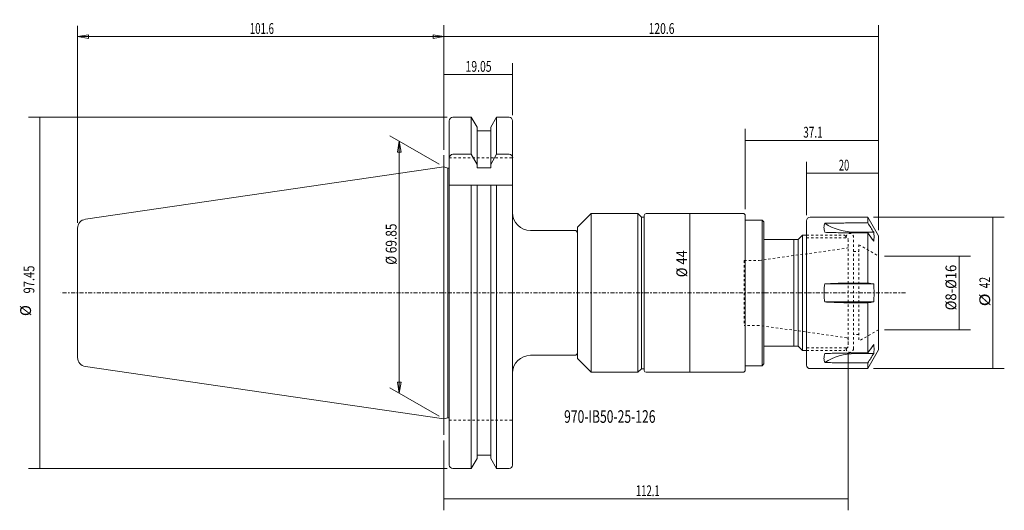
# Model space of a CAD drawing. Units: millimetres. Extents: x -118 to 155, y -60 to 76.
import ezdxf

# ---------------------------------------------------------------- set-up
doc = ezdxf.new("R2010")
doc.units = ezdxf.units.MM
doc.linetypes.add('CENTER', pattern=[47.5, 22, -8.5, 8.5, -8.5])
doc.linetypes.add('DASHED', pattern=[25.72, 12.86, -12.86])
doc.layers.get('0').update_dxf_attribs({"linetype": 'CONTINUOUS'})
for name, color, linetype in [('1', 4, 'CONTINUOUS'), ('2', 7, 'CONTINUOUS'), ('3', 1, 'DASHED'), ('SK1', 4, 'CONTINUOUS'), ('SK2', 7, 'CONTINUOUS'), ('SK3', 1, 'DASHED'), ('SK4', 2, 'CENTER'), ('SK6', 5, 'CONTINUOUS')]:
    doc.layers.add(name, color=color, linetype=linetype)
doc.styles.add('iso_b_vert', font='simplex.shx')
doc.dimstyles.get("Standard").update_dxf_attribs({"dimtxt": 0.18, "dimasz": 0.18, "dimexe": 0.18, "dimexo": 0.0625, "dimgap": 0.09, "dimtad": 1, "dimzin": 0, "dimdsep": 52, "dimtxsty": 'Standard', "dimcen": 0.09, "dimadec": 0, "dimazin": 0, "dimtfac": 1, "dimtdec": 4, "dimtofl": 0, "dimtmove": 0, "dimatfit": 3, "dimfxl": 1, "dimtolj": 1, "dimtzin": 0, "dimarcsym": 0})

# ---------------------------------------------------------------- blocks, each defined once
blk = doc.blocks.new('DimnDraft3D1')
at = {"layer": 'SK2', "lineweight": 13}
for p, q in [((100.599987, 21.5875), (100.599987, 36.370487)), ((120.599987, 17.391348), (120.599987, 36.370487)), ((100.599987, 33.195487), (120.599987, 33.195487))]:
    blk.add_line(p, q, dxfattribs=at)
for points in [[(100.599987, 33.195487), (103.774985, 33.698358), (103.774989, 32.692616), (100.599987, 33.195487)], [(120.599987, 33.195487), (117.424989, 32.692616), (117.424985, 33.698358), (120.599987, 33.195487)]]:
    blk.add_solid(points, dxfattribs=at)
at = {"layer": 'SK2', "lineweight": 18, "insert": (109.558614, 33.945603), "char_height": 3.000007, "attachment_point": 7, "line_spacing_factor": 1.084337, "style": 'iso_b_vert'}
blk.add_mtext('\\W0.6337;20', dxfattribs=at)
blk = doc.blocks.new('DimnDraft3D2')
at = {"layer": 'SK2', "lineweight": 13}
for p, q in [((83.548587, 23.2156), (83.548587, 45.491909)), ((120.599987, 17.391348), (120.599987, 45.491909)), ((120.599987, 42.316909), (83.548587, 42.316909))]:
    blk.add_line(p, q, dxfattribs=at)
for points in [[(83.548587, 42.316909), (86.723585, 42.819779), (86.723589, 41.814038), (83.548587, 42.316909)], [(120.599987, 42.316909), (117.424989, 41.814038), (117.424985, 42.819779), (120.599987, 42.316909)]]:
    blk.add_solid(points, dxfattribs=at)
at = {"layer": 'SK2', "lineweight": 18, "insert": (99.679684, 43.067025), "char_height": 3.000007, "attachment_point": 7, "line_spacing_factor": 1.084337, "style": 'iso_b_vert'}
blk.add_mtext('\\W0.6778;37.1', dxfattribs=at)
blk = doc.blocks.new('DimnDraft3D3')
at = {"layer": 'SK2', "lineweight": 13}
for p, q in [((122.187487, 10.204574), (146.073198, 10.204574)), ((142.898198, 10.204574), (142.898198, -10.204574)), ((122.187487, -10.204574), (146.073198, -10.204574))]:
    blk.add_line(p, q, dxfattribs=at)
for points in [[(142.898198, 10.204574), (143.401069, 7.029575), (142.395327, 7.029572), (142.898198, 10.204574)], [(142.898198, -10.204574), (142.395327, -7.029575), (143.401069, -7.029572), (142.898198, -10.204574)]]:
    blk.add_solid(points, dxfattribs=at)
at = {"layer": 'SK2', "lineweight": 18, "insert": (142.148082, -4.807237), "char_height": 3.000007, "attachment_point": 7, "rotation": 90, "line_spacing_factor": 1.084337, "style": 'iso_b_vert'}
blk.add_mtext('\\W0.8817;%%c8-%%c16', dxfattribs=at)
blk = doc.blocks.new('DimnDraft3D4')
at = {"layer": 'SK2', "lineweight": 13}
for p, q in [((119.187487, 21), (155.458829, 21)), ((152.283829, -21), (152.283829, 21)), ((119.187487, -21), (155.458829, -21))]:
    blk.add_line(p, q, dxfattribs=at)
for points in [[(152.283829, 21), (152.786699, 17.825002), (151.780958, 17.824998), (152.283829, 21)], [(152.283829, -21), (151.780958, -17.825002), (152.786699, -17.824998), (152.283829, -21)]]:
    blk.add_solid(points, dxfattribs=at)
at = {"layer": 'SK2', "lineweight": 18, "char_height": 3.000007, "attachment_point": 7, "rotation": 90, "line_spacing_factor": 1.084337, "style": 'iso_b_vert'}
for s, insert in [('\\W0.6920;42', (151.533713, 1.306946)), ('\\W1.1719;%%c', (151.533713, -3.705578))]:
    blk.add_mtext(s, dxfattribs=dict(at, insert=insert))
blk = doc.blocks.new('DimnDraft3D5')
at = {"layer": 'SK2', "lineweight": 13}
blk.add_line((68.227013, 22.0091), (68.227013, -22.0091), dxfattribs=at)
for points in [[(68.227013, 22.0091), (68.729883, 18.834102), (67.724142, 18.834098), (68.227013, 22.0091)], [(68.227013, -22.0091), (67.724142, -18.834102), (68.729883, -18.834098), (68.227013, -22.0091)]]:
    blk.add_solid(points, dxfattribs=at)
at = {"layer": 'SK2', "lineweight": 18, "insert": (67.476897, 4.360237), "char_height": 3.000007, "attachment_point": 7, "rotation": 90, "line_spacing_factor": 1.084337, "style": 'iso_b_vert'}
blk.add_mtext('\\W0.8790;%%c 44', dxfattribs=at)
blk = doc.blocks.new('DimnDraft3D6')
at = {"layer": 'SK2', "lineweight": 13}
for p, q in [((-101.600013, 19.446335), (-101.600013, 74.087559)), ((0, 39.659679), (0, 74.087559)), ((-101.600013, 71.087559), (-98.600015, 71.61654)), ((-101.600013, 71.087559), (0, 71.087559)), ((-101.600013, 71.087559), (-98.600011, 70.558579)), ((-98.600015, 71.61654), (-98.600011, 70.558579)), ((0, 71.087559), (-3.000001, 71.61654)), ((-2.999998, 70.558579), (-3.000001, 71.61654)), ((0, 71.087559), (-2.999998, 70.558579))]:
    blk.add_line(p, q, dxfattribs=at)
at = {"layer": 'SK2', "lineweight": 13, "insert": (-53.843427, 71.837674), "char_height": 3, "attachment_point": 7, "line_spacing_factor": 1.084337, "style": 'iso_b_vert'}
blk.add_mtext('\\W0.6555;101.6', dxfattribs=at)
blk = doc.blocks.new('_CLOSED')
at = {"lineweight": -2}
for p, q in [((-1, 0.166667), (0, 0)), ((-1, 0.166667), (-1, -0.166667)), ((0, 0), (-1, -0.166667)), ((0, 0), (-1, 0))]:
    blk.add_line(p, q, dxfattribs=at)
blk = doc.blocks.new('DimnDraft3D7')
at = {"layer": 'SK2', "lineweight": 13}
for p, q in [((-1.299038, 35.675002), (-14.973952, 43.570218)), ((-12.375876, 42.070218), (-12.904857, 39.070216)), ((-12.375876, -27.779786), (-12.375876, 42.070218)), ((-12.375876, 42.070218), (-11.846895, 39.070219)), ((-11.846895, 39.070219), (-12.904857, 39.070216)), ((-1.299038, -34.175002), (-14.973952, -26.279786)), ((-12.904857, -24.779788), (-11.846895, -24.779784)), ((-12.375876, -27.779786), (-12.904857, -24.779788)), ((-12.375876, -27.779786), (-11.846895, -24.779784))]:
    blk.add_line(p, q, dxfattribs=at)
at = {"layer": 'SK2', "lineweight": 18, "insert": (-13.12599, 7.81849), "char_height": 3, "attachment_point": 7, "rotation": 90, "line_spacing_factor": 1.084337, "style": 'iso_b_vert'}
blk.add_mtext('\\W0.8055;%%c 69.85', dxfattribs=at)
blk = doc.blocks.new('DimnDraft3D8')
at = {"layer": 'SK2', "lineweight": 13}
for p, q in [((0, 39.747179), (0, 74.246231)), ((120.599987, 17.391348), (120.599987, 74.246231)), ((120.599987, 71.071231), (0, 71.071231))]:
    blk.add_line(p, q, dxfattribs=at)
for points in [[(0, 71.071231), (3.174999, 71.574101), (3.175002, 70.56836), (0, 71.071231)], [(120.599987, 71.071231), (117.424989, 70.56836), (117.424985, 71.574101), (120.599987, 71.071231)]]:
    blk.add_solid(points, dxfattribs=at)
at = {"layer": 'SK2', "lineweight": 18, "insert": (56.784703, 71.821347), "char_height": 3.000007, "attachment_point": 7, "line_spacing_factor": 1.084337, "style": 'iso_b_vert'}
blk.add_mtext('\\W0.7025;120.6', dxfattribs=at)
blk = doc.blocks.new('DimnDraft3D9')
at = {"layer": 'SK2', "lineweight": 13}
for p, q in [((0.912487, 48.725), (-115.269447, 48.725)), ((-112.094447, 48.725), (-112.094447, -48.725)), ((0.912487, -48.725), (-115.269447, -48.725))]:
    blk.add_line(p, q, dxfattribs=at)
for points in [[(-112.094447, 48.725), (-111.591577, 45.550002), (-112.597318, 45.549998), (-112.094447, 48.725)], [(-112.094447, -48.725), (-112.597318, -45.550002), (-111.591577, -45.549998), (-112.094447, -48.725)]]:
    blk.add_solid(points, dxfattribs=at)
at = {"layer": 'SK2', "lineweight": 18, "char_height": 3.000007, "attachment_point": 7, "rotation": 90, "line_spacing_factor": 1.084337, "style": 'iso_b_vert'}
for s, insert in [('\\W0.7564;97.45', (-113.594565, -0.15)), ('%%c', (-113.594565, -6.426577))]:
    blk.add_mtext(s, dxfattribs=dict(at, insert=insert))
blk = doc.blocks.new('DimnDraft3D10')
at = {"layer": 'SK2', "lineweight": 13}
for p, q in [((0, 39.747179), (0, 63.746927)), ((19.049987, 49.3375), (19.049987, 63.746927)), ((19.049987, 60.571927), (0, 60.571927))]:
    blk.add_line(p, q, dxfattribs=at)
for points in [[(0, 60.571927), (3.174999, 61.074797), (3.175002, 60.069056), (0, 60.571927)], [(19.049987, 60.571927), (15.874989, 60.069056), (15.874985, 61.074797), (19.049987, 60.571927)]]:
    blk.add_solid(points, dxfattribs=at)
at = {"layer": 'SK2', "lineweight": 18, "insert": (6.007881, 61.322043), "char_height": 3.000007, "attachment_point": 7, "line_spacing_factor": 1.084337, "style": 'iso_b_vert'}
blk.add_mtext('\\W0.7063;19.05', dxfattribs=at)
blk = doc.blocks.new('DimnDraft3D11')
at = {"layer": '2', "lineweight": 13}
for p, q in [((112.099787, -16.583), (112.099787, -60.28677)), ((0, -40.902893), (0, -60.28677)), ((0, -57.11177), (112.099787, -57.11177))]:
    blk.add_line(p, q, dxfattribs=at)
for points in [[(0, -57.11177), (3.174999, -56.608899), (3.175002, -57.61464), (0, -57.11177)], [(112.099787, -57.11177), (108.924789, -57.61464), (108.924785, -56.608899), (112.099787, -57.11177)]]:
    blk.add_solid(points, dxfattribs=at)
at = {"layer": '2', "lineweight": 18, "insert": (53.282782, -56.361654), "char_height": 3.000007, "attachment_point": 7, "line_spacing_factor": 1.084337, "style": 'iso_b_vert'}
blk.add_mtext('\\W0.6421;112.1', dxfattribs=at)

msp = doc.modelspace()

# ---------------------------------------------------------------- linework, layer by layer
at = {"layer": '1', "lineweight": 18}
for p, q in [((1.5, 0), (1.5, 47.75)), ((2.5, 48.725), (7.5781, 48.725)), ((7.5781, 48.75), (7.5781, 38.436)), ((7.5781, 48.725), (9.1875, 45.9375)), ((13.0125, 45.9375), (14.6218, 48.725)), ((14.6218, 48.75), (14.6218, 38.436)), ((14.6218, 48.725), (18.1, 48.725)), ((19.05, 0), (19.05, 47.75)), ((9.1875, 45.9625), (9.1875, 34.686)), ((9.1875, 44.975), (13.0125, 44.975)), ((13.0125, 45.9625), (13.0125, 34.686)), ((2.5, 38.436), (7.5781, 38.436)), ((7.5781, 38.436), (9.1875, 35.6485)), ((13.0125, 35.6485), (14.6218, 38.436)), ((14.6218, 38.436), (18.1, 38.436)), ((0, -34.925), (0, 34.925)), ((1.1196, 34.625), (0, 34.925)), ((1.1196, -34.625), (1.1196, 34.625)), ((1.5, 34.625), (1.1196, 34.625)), ((9.1875, 34.686), (13.0125, 34.686)), ((1.5, 29.875), (19.1, 29.875)), ((7.5781, -48.75), (7.5781, 29.875)), ((9.1875, -45.9625), (9.1875, 29.875)), ((13.0125, -45.9625), (13.0125, 29.875)), ((14.6218, -48.75), (14.6218, 29.875)), ((40.9, 22.0091), (37.1, 18.2091)), ((53.8, 22.0091), (40.9, 22.0091)), ((40.9, 22.0091), (40.9, -22.0091)), ((54.8, 21.0091), (53.8, 22.0091)), ((53.8, 22.0091), (53.8, -22.0091)), ((56.1, 22.0091), (83.1676, 22.0091)), ((83.1676, 22.0091), (83.5486, 21.6281)), ((54.8, 21.0091), (55.6, 21.0091)), ((54.8, 21.0091), (54.8, -21.0096)), ((55.6, 21.5091), (55.6, -21.5091)), ((83.5486, 21.6281), (83.5486, -21.6281)), ((88.2488, 20.193), (83.5488, 20.193)), ((88.2488, 20.193), (88.7568, 19.685)), ((88.2488, 20.193), (88.2488, -20.0836)), ((88.7568, 19.685), (88.7568, -19.685)), ((100.6, 20), (100.6, -20)), ((101.6, 21), (117.6, 21)), ((117.6, 19.4036), (114.1, 19.4036)), ((120.6, 15.8038), (117.6, 21)), ((117.6, 21), (117.6, 19.4036)), ((24.1, 17.3), (36.6, 17.3)), ((36.6, 17.3), (37.1046, 16.7589)), ((37.1, 18.2091), (37.1, -18.2091)), ((114.1, 16.8385), (119.2323, 16.8385)), ((117.6, 16.657), (114.1, 16.657)), ((117.6, 16.657), (117.6, 2.7467)), ((88.7568, 14.7955), (98.3044, 14.7955)), ((97.1133, -14.7955), (97.1133, 14.7955)), ((99.4982, 15.9893), (98.3044, 14.7955)), ((98.3044, 14.7955), (98.3044, -14.7955)), ((99.4982, -15.9893), (99.4982, 15.9893)), ((99.4982, 15.9893), (100.6, 15.9893)), ((120.6, -15.8038), (120.6, 15.8038)), ((114.1, 2.7467), (117.6, 2.7467)), ((1.5, 0), (1.5, -47.75)), ((19.05, 0), (19.05, -47.75)), ((114.1, 2.5), (105.6329, 2.5)), ((114.1, 2.5), (119.2323, 2.5)), ((114.1, -2.5), (105.6329, -2.5)), ((114.1, -2.5), (119.2323, -2.5)), ((114.1, -2.7467), (117.6, -2.7467)), ((117.6, -2.7467), (117.6, -16.657)), ((88.7568, -14.7955), (98.3044, -14.7955)), ((98.3044, -14.7955), (99.4982, -15.9893)), ((99.4982, -15.9893), (100.6, -15.9893)), ((117.6, -21), (120.6, -15.8038)), ((24.1, -17.3), (36.6, -17.3)), ((36.6, -17.3), (37.1046, -16.7589)), ((40.9, -22.0091), (37.1, -18.2091)), ((117.6, -16.657), (114.1, -16.657)), ((114.1, -16.8385), (119.2323, -16.8385)), ((53.8, -22.0091), (54.8, -21.0091)), ((54.8, -21.0091), (55.6, -21.0091)), ((83.5486, -21.6281), (83.1676, -22.0091)), ((88.2488, -20.193), (83.5488, -20.193)), ((88.7568, -19.685), (88.2488, -20.193)), ((101.6, -21), (117.6, -21)), ((114.1, -19.4036), (117.6, -19.4036)), ((117.6, -19.4036), (117.6, -21)), ((53.8, -22.0091), (40.9, -22.0091)), ((56.1, -22.0091), (83.1676, -22.0091)), ((1.1196, -34.625), (0, -34.925)), ((1.5, -34.625), (1.1196, -34.625)), ((7.5781, -48.725), (9.1875, -45.9375)), ((9.1875, -44.975), (13.0125, -44.975)), ((13.0125, -45.9375), (14.6218, -48.725)), ((2.5, -48.725), (7.5781, -48.725)), ((14.6218, -48.725), (18.1, -48.725))]:
    msp.add_line(p, q, dxfattribs=at)
at = {"layer": '1', "lineweight": 13, "ltscale": 0.05}
for p, q in [((0, 31.5569), (0, 38.1597)), ((0, -39.3154), (0, -32.2602))]:
    msp.add_line(p, q, dxfattribs=at)
at = {"layer": '1', "lineweight": 18}
for centre, radius, start, end in [((2.5, 47.725), 1, 90, 180), ((18.05, 47.725), 1, 0, 90), ((2.5, 37.436), 1, 90, 180), ((18.1, 37.436), 1, 0, 90), ((24.05, 22.3), 5, 180, 270), ((56.1, 21.5091), 0.5, 90, 180), ((24.05, -22.3), 5, 90, 180), ((56.1, -21.5091), 0.5, 180, 270)]:
    msp.add_arc(centre, radius, start, end, dxfattribs=at)
at = {"layer": '1', "lineweight": 18, "extrusion": (0, 0, -1)}
for centre, start, end in [((-101.6, 20), 0, 90), ((-101.6, -20), 270, 0), ((-2.5, -47.725), 270, 360), ((-18.05, -47.725), 180, 270)]:
    msp.add_arc(centre, 1, start, end, dxfattribs=at)
for centre, start_param, end_param in [((114.1, 28.9628), -1.57079633, -0.92128835), ((114.1, -28.9628), 0.92128835, 1.57079633)]:
    msp.add_ellipse(centre, major_axis=(-14, 0), ratio=0.866025, start_param=start_param, end_param=end_param, dxfattribs=at)
at = {"layer": '1', "lineweight": 18}
for points, knots in [([(105.6329, 19.3072), (105.5671, 19.1421), (105.5191, 18.9661), (105.4554, 18.5925), (105.4241, 18.1973), (105.4554, 17.7591), (105.5191, 17.2994), (105.5671, 17.0588), (105.6329, 16.8072)], [0, 0, 0, 0, 0.25, 0.25, 0.5, 0.75, 0.75, 1, 1, 1, 1]), ([(114.1, 19.4036), (112.6873, 19.4036), (111.2755, 19.3945), (108.4533, 19.3608), (107.0428, 19.3365), (105.6329, 19.3072)], [0, 0, 0, 0, 0.5, 0.5, 1, 1, 1, 1]), ([(114.1, 16.657), (112.6872, 16.657), (111.2753, 16.6716), (108.4531, 16.7246), (107.0428, 16.7625), (105.6329, 16.8072)], [0, 0, 0, 0, 0.5, 0.5, 1, 1, 1, 1]), ([(105.6329, 2.5), (107.0431, 2.574), (108.4536, 2.6363), (111.2759, 2.7229), (112.6876, 2.7467), (114.1, 2.7467)], [0, 0, 0, 0, 0.5, 0.5, 1, 1, 1, 1]), ([(105.6329, 2.5), (105.5671, 2.0833), (105.5191, 1.6667), (105.4554, 0.8333), (105.4241, 0), (105.4554, -0.8333), (105.5191, -1.6667), (105.5671, -2.0833), (105.6329, -2.5)], [0, 0, 0, 0, 0.25, 0.25, 0.5, 0.75, 0.75, 1, 1, 1, 1]), ([(119.2323, 2.5), (119.298, 1.6724), (119.3318, 0.8419), (119.3321, -0.4086), (119.3239, -0.8262), (119.2906, -1.663), (119.2654, -2.0827), (119.2323, -2.5)], [0, 0, 0, 0, 0.5, 0.5, 0.75, 0.75, 1, 1, 1, 1]), ([(105.6329, -2.5), (107.0431, -2.574), (108.4536, -2.6363), (111.2759, -2.7229), (112.6876, -2.7467), (114.1, -2.7467)], [0, 0, 0, 0, 0.5, 0.5, 1, 1, 1, 1]), ([(105.6329, -16.8072), (105.5671, -17.0588), (105.5191, -17.2994), (105.4554, -17.7591), (105.4241, -18.1973), (105.4554, -18.5925), (105.5191, -18.9661), (105.5671, -19.1421), (105.6329, -19.3072)], [0, 0, 0, 0, 0.25, 0.25, 0.5, 0.75, 0.75, 1, 1, 1, 1]), ([(114.1, -16.657), (112.6873, -16.657), (111.2755, -16.6716), (108.4533, -16.7246), (107.0428, -16.7625), (105.6329, -16.8072)], [0, 0, 0, 0, 0.5, 0.5, 1, 1, 1, 1]), ([(105.6329, -19.3072), (107.0428, -19.3365), (108.4531, -19.3608), (111.2753, -19.3945), (112.6872, -19.4036), (114.1, -19.4036)], [0, 0, 0, 0, 0.5, 0.5, 1, 1, 1, 1])]:
    msp.add_open_spline(points, degree=3, knots=knots, dxfattribs=at)
for points in [[(119.2323, 16.8385), (118.6883, 17.6936), (118.1441, 18.5486), (117.6, 19.4036)], [(119.2323, 14.3385), (118.6883, 15.1113), (118.1441, 15.8842), (117.6, 16.657)], [(119.2323, 16.8385), (119.2985, 16.4218), (119.3656, 15.5885), (119.2985, 14.7551), (119.2323, 14.3385)], [(117.6, 2.7467), (118.1441, 2.6645), (118.6883, 2.5822), (119.2323, 2.5)], [(119.2323, -2.5), (118.6883, -2.5822), (118.1441, -2.6645), (117.6, -2.7467)], [(119.2323, -14.3385), (118.6883, -15.1113), (118.1441, -15.8842), (117.6, -16.657)], [(119.2323, -14.3385), (119.2985, -14.7551), (119.3656, -15.5885), (119.2985, -16.4218), (119.2323, -16.8385)], [(119.2323, -16.8385), (118.6883, -17.6936), (118.1441, -18.5486), (117.6, -19.4036)]]:
    msp.add_open_spline(points, degree=3, dxfattribs=at)
at = {"layer": '3', "lineweight": 13, "ltscale": 0.05}
for p, q in [((100.6, 15.9893), (111.106, 15.9893)), ((111.106, 15.9893), (112.0998, 14.9955)), ((112.0998, 14.7955), (112.0998, 12.4687)), ((112.0998, -12.4687), (112.0998, -14.7955)), ((100.6, -15.9893), (111.106, -15.9893)), ((112.0998, -14.9955), (111.106, -15.9893))]:
    msp.add_line(p, q, dxfattribs=at)
at = {"layer": 'SK1', "lineweight": 18}
for p, q in [((0, 34.925), (-99.4608, 20.4202)), ((-101.6, 0), (-101.6, 17.9463)), ((-101.6, 0), (-101.6, -17.9463)), ((0, -34.925), (-99.4608, -20.4202))]:
    msp.add_line(p, q, dxfattribs=at)
for centre, start, end in [((-99.1, 17.9463), 98.297222, 180), ((-99.1, -17.9463), 180, 261.702778)]:
    msp.add_arc(centre, 2.5, start, end, dxfattribs=at)
at = {"layer": 'SK3', "lineweight": 13, "ltscale": 0.05}
for p, q in [((1.5, 37.5), (19.05, 37.5)), ((100.6, 15.9893), (111.106, 15.9893)), ((100.6, 15.25), (111.6, 15.25)), ((111.106, 15.9893), (112.0998, 14.9955)), ((111.6, 15.25), (111.6, 15.5)), ((112.0998, 14.7955), (112.0998, -14.7955)), ((113.6, -15.5), (113.6, 15.5)), ((87.4494, 9.0043), (111.7918, 12.4254)), ((111.7918, 12.4254), (112.0998, 12.6032)), ((113.6, 11.5), (115.1, 11.5)), ((115.1, 13.38), (120.6, 10.2046)), ((115.1, 13.38), (115.1, -13.38)), ((83.293, 9.0043), (87.4494, 9.0043)), ((83.293, 9.0043), (83.293, -9.0043)), ((120.6, 10.2046), (120.6, -10.2046)), ((87.4494, -9.0043), (83.293, -9.0043)), ((111.7918, -12.4254), (87.4494, -9.0043)), ((120.6, -10.2046), (115.1, -13.38)), ((112.0998, -12.6032), (111.7918, -12.4254)), ((115.1, -11.5), (113.6, -11.5)), ((111.6, -15.25), (100.6, -15.25)), ((100.6, -15.9893), (111.106, -15.9893)), ((112.0998, -14.9955), (111.106, -15.9893)), ((111.6, -15.5), (111.6, -15.25)), ((1.5, -35.3), (19.05, -35.3))]:
    msp.add_line(p, q, dxfattribs=at)
at = {"layer": 'SK3', "lineweight": 13, "ltscale": 0.05, "extrusion": (0, 0, -1)}
for centre, start, end in [((-112.6, 15.5), 0, 180), ((-112.6, -15.5), 180, 0)]:
    msp.add_arc(centre, 1, start, end, dxfattribs=at)
at = {"layer": 'SK4', "lineweight": 13, "ltscale": 0.05}
msp.add_line((128.0579, 0), (-106.2693, 0), dxfattribs=at)

# ---------------------------------------------------------------- texts
at = {"layer": 'SK6', "lineweight": 18, "insert": (33.3493, -36.0265), "char_height": 3.5, "attachment_point": 7, "line_spacing_factor": 1.084337, "style": 'iso_b_vert'}
msp.add_mtext('\\W0.7040;970-IB50-25-126', dxfattribs=at)

# ---------------------------------------------------------------- dimensions: what is measured, and where the dimension line sits
at = {"layer": '2', "lineweight": 13}
dim = msp.add_linear_dim(base=(112.0998, -57.1118), p1=(0, -40.9029), p2=(112.0998, -16.583), dimstyle='Standard', override={"dimtxt": 3.000007, "dimasz": 3.175, "dimexe": 3.175, "dimexo": 1.5875, "dimgap": 1.500003, "dimtad": 1, "dimtih": 0, "dimdec": 3, "dimzin": 8, "dimpost": '<>', "dimtxsty": 'iso_b_vert', "dimsah": 1, "dimclrd": 7, "dimclre": 7, "dimclrt": 7, "dimtm": -0.005, "dimtdec": 3, "dimtofl": 1, "dimtmove": 0}, dxfattribs=at)
dim.commit()
dim.dimension.update_dxf_attribs({"geometry": 'DimnDraft3D11', "text_midpoint": (52.5328, -57.1118)})
at = {"layer": 'SK2', "lineweight": 13}
for base, p1, p2, override, picture, middle in [((0, 71.0876), (-101.6, 19.4463), (0, 39.6597), {"dimtxt": 3, "dimasz": 3, "dimexe": 3, "dimexo": 1.5, "dimgap": 1.5, "dimtad": 1, "dimtih": 0, "dimdec": 1, "dimpost": '<>', "dimtxsty": 'iso_b_vert', "dimblk1": 'CLOSED', "dimblk2": 'CLOSED', "dimsah": 1, "dimclrd": 7, "dimclre": 7, "dimclrt": 7, "dimtdec": 2, "dimtmove": 0}, 'DimnDraft3D6', (-54.5934, 71.0876)), ((0, 71.0712), (120.6, 17.3913), (0, 39.7472), {"dimtxt": 3.000007, "dimasz": 3.175, "dimexe": 3.175, "dimexo": 1.5875, "dimgap": 1.500003, "dimtad": 1, "dimtih": 0, "dimdec": 3, "dimzin": 8, "dimpost": '<>', "dimtxsty": 'iso_b_vert', "dimsah": 1, "dimclrd": 7, "dimclre": 7, "dimclrt": 7, "dimtm": -0.005, "dimtdec": 3, "dimtofl": 1, "dimtmove": 0}, 'DimnDraft3D8', (56.0347, 71.0712)), ((0, 60.5719), (19.05, 49.3375), (0, 39.7472), {"dimtxt": 3.000007, "dimasz": 3.175, "dimexe": 3.175, "dimexo": 1.5875, "dimgap": 1.500003, "dimtad": 1, "dimtih": 0, "dimdec": 2, "dimzin": 8, "dimpost": '<>', "dimtxsty": 'iso_b_vert', "dimsah": 1, "dimclrd": 7, "dimclre": 7, "dimclrt": 7, "dimtm": -0.005, "dimtdec": 3, "dimtofl": 1, "dimtmove": 0}, 'DimnDraft3D10', (5.2579, 60.5719)), ((83.5486, 42.3169), (120.6, 17.3913), (83.5486, 23.2156), {"dimtxt": 3.000007, "dimasz": 3.175, "dimexe": 3.175, "dimexo": 1.5875, "dimgap": 1.500003, "dimtad": 1, "dimtih": 0, "dimdec": 1, "dimzin": 8, "dimpost": '<>', "dimtxsty": 'iso_b_vert', "dimsah": 1, "dimclrd": 7, "dimclre": 7, "dimclrt": 7, "dimtm": -0.005, "dimtdec": 3, "dimtofl": 1, "dimtmove": 0}, 'DimnDraft3D2', (98.9297, 42.3169)), ((120.6, 33.1955), (100.6, 21.5875), (120.6, 17.3913), {"dimtxt": 3.000007, "dimasz": 3.175, "dimexe": 3.175, "dimexo": 1.5875, "dimgap": 1.500003, "dimtad": 1, "dimtih": 0, "dimdec": 3, "dimzin": 8, "dimpost": '<>', "dimtxsty": 'iso_b_vert', "dimsah": 1, "dimclrd": 7, "dimclre": 7, "dimclrt": 7, "dimtm": -0.005, "dimtdec": 3, "dimtofl": 1, "dimtmove": 0}, 'DimnDraft3D1', (108.8086, 33.1955))]:
    dim = msp.add_linear_dim(base=base, p1=p1, p2=p2, dimstyle='Standard', override=override, dxfattribs=at)
    dim.commit()
    dim.dimension.update_dxf_attribs({"geometry": picture, "text_midpoint": middle})
dim = msp.add_aligned_dim(p1=(0.9125, 48.725), p2=(0.9125, -48.725), distance=-116.1819, dimstyle='Standard', override={"dimtxt": 3.000007, "dimasz": 3.175, "dimexe": 3.175, "dimexo": 1.5875, "dimgap": 1.500003, "dimtad": 1, "dimtih": 0, "dimtoh": 0, "dimdec": 3, "dimzin": 8, "dimpost": '<>', "dimtxsty": 'iso_b_vert', "dimsah": 1, "dimclrd": 7, "dimclre": 7, "dimclrt": 7, "dimtm": -0.005, "dimtdec": 3, "dimtmove": 0}, dxfattribs=at)
dim.commit()
dim.dimension.update_dxf_attribs({"geometry": 'DimnDraft3D9', "text_midpoint": (-114.3445, -0.9)})
for base, p1, p2, override, picture, middle in [((-12.3759, 42.0702), (-1.299, -34.175), (-1.299, 35.675), {"dimtxt": 3, "dimasz": 3, "dimexe": 3, "dimexo": 1.5, "dimgap": 1.5, "dimtad": 1, "dimtih": 0, "dimtoh": 0, "dimdec": 2, "dimpost": '<>', "dimtxsty": 'iso_b_vert', "dimblk1": 'CLOSED', "dimblk2": 'CLOSED', "dimsah": 1, "dimclrd": 7, "dimclre": 7, "dimclrt": 7, "dimtdec": 2, "dimtmove": 0}, 'DimnDraft3D7', (-12.3759, 7.0685)), ((68.227, -22.0091), (68.227, 22.0091), (68.227, -22.0091), {"dimtxt": 3.000007, "dimasz": 3.175, "dimexe": 3.175, "dimexo": 1.5875, "dimgap": 1.500003, "dimtad": 1, "dimtih": 0, "dimtoh": 0, "dimdec": 0, "dimzin": 8, "dimpost": '<>', "dimtxsty": 'iso_b_vert', "dimsah": 1, "dimclrd": 7, "dimclre": 7, "dimclrt": 7, "dimtm": -0.005, "dimtdec": 3, "dimtofl": 1, "dimtmove": 0}, 'DimnDraft3D5', (68.227, 3.6102)), ((152.2838, 21), (119.1875, -21), (119.1875, 21), {"dimtxt": 3.000007, "dimasz": 3.175, "dimexe": 3.175, "dimexo": 1.5875, "dimgap": 1.500003, "dimtad": 1, "dimtih": 0, "dimtoh": 0, "dimdec": 0, "dimzin": 8, "dimpost": '<>', "dimtxsty": 'iso_b_vert', "dimsah": 1, "dimclrd": 7, "dimclre": 7, "dimclrt": 7, "dimtm": -0.005, "dimtdec": 3, "dimtofl": 1, "dimtmove": 0}, 'DimnDraft3D4', (152.2838, -4.4556)), ((142.8982, -10.2046), (122.1875, 10.2046), (122.1875, -10.2046), {"dimtxt": 3.000007, "dimasz": 3.175, "dimexe": 3.175, "dimexo": 1.5875, "dimgap": 1.500003, "dimtad": 1, "dimtih": 0, "dimtoh": 0, "dimdec": 3, "dimzin": 8, "dimpost": '<>', "dimtxsty": 'iso_b_vert', "dimsah": 1, "dimclrd": 7, "dimclre": 7, "dimclrt": 7, "dimtm": -0.005, "dimtdec": 3, "dimtofl": 1, "dimtmove": 0}, 'DimnDraft3D3', (142.8982, -5.5572))]:
    dim = msp.add_linear_dim(base=base, p1=p1, p2=p2, angle=90, dimstyle='Standard', override=override, dxfattribs=at)
    dim.commit()
    dim.dimension.update_dxf_attribs({"geometry": picture, "text_midpoint": middle})

doc.saveas('drawing.dxf')
